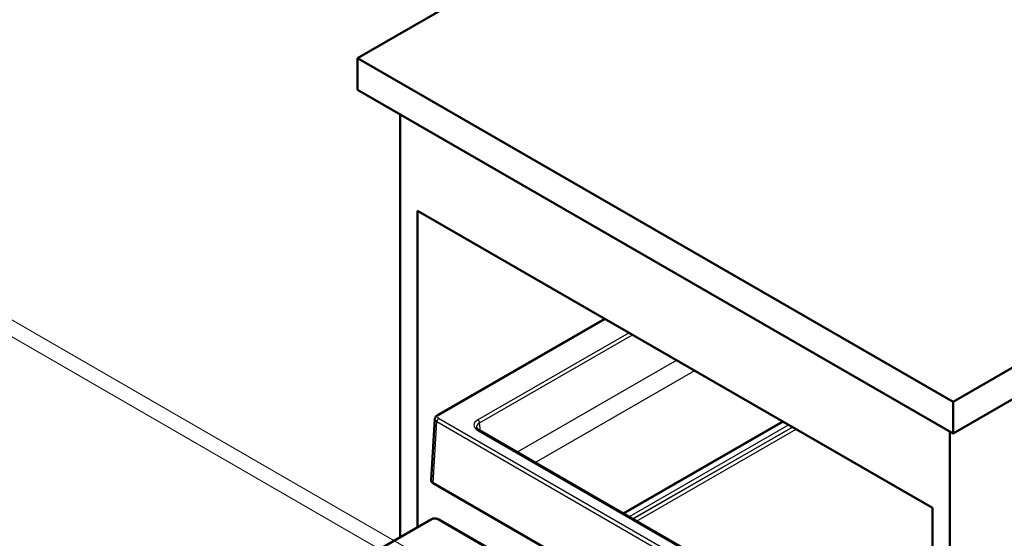
# Paper-space layout 'ISO_5' of a CAD drawing. Units: millimetres. Extents: x 0 to 2100, y 0 to 2970.
# Drawn here: x 711 to 1471, y 1395 to 1795 of the extents above; entities that cross this region are included whole.
import ezdxf

# ---------------------------------------------------------------- set-up
doc = ezdxf.new("R2010")
doc.units = ezdxf.units.MM
doc.header["$LTSCALE"] = 10
doc.layers.add('Visible Edges(ISO)', color=7, linetype='Continuous', lineweight=50)
doc.layers.add('Visible Tangent Edges(ISO)', color=7, linetype='Continuous', lineweight=25)

psp = doc.layouts.new('ISO_5')

# ---------------------------------------------------------------- linework, layer by layer
at = {"layer": 'Visible Edges(ISO)'}
for p, q in [((1396.02, 2010.19), (971.75, 1765.24)), ((971.75, 1765.24), (1431.37, 1499.87)), ((971.75, 1740.74), (971.75, 1765.24)), ((971.75, 1740.74), (1431.37, 1475.38)), ((1431.37, 1499.87), (1855.64, 1744.82)), ((1004.63, 1721.76), (1004.63, 1395.49)), ((1431.37, 1475.38), (1855.64, 1720.33)), ((1018.07, 1647.46), (1415.46, 1418.02)), ((1018.07, 1403.17), (1018.07, 1647.46)), ((1033.3, 1489.52), (1162.63, 1564)), ((1431.37, 1475.38), (1431.37, 1499.87)), ((1031.43, 1486.75), (1028.51, 1439.29)), ((1299.94, 1484.72), (1176.66, 1413.73)), ((1398.45, 1285.68), (1065.47, 1477.93)), ((1428.9, 1476.81), (1428.9, 869.74)), ((1029.97, 1437.15), (1411.81, 1216.69)), ((1415.46, 1418.02), (1415.46, 893.01)), ((1028.33, 1409.03), (744.54, 1246.9)), ((1205.22, 1310.49), (1034.57, 1409.02))]:
    psp.add_line(p, q, dxfattribs=at)
at = {"layer": 'Visible Edges(ISO)', "linetype": 'Continuous', "lineweight": 18}
for p, q in [((704.27, 1563.45), (1128.53, 1318.5)), ((692.95, 1556.98), (1117.22, 1312.03))]:
    psp.add_line(p, q, dxfattribs=at)
at = {"layer": 'Visible Edges(ISO)'}
psp.add_ellipse((1033.51, 1439.18), major_axis=(-5.01, 0.01), ratio=0.575895, start_param=6.248389, end_param=7.068625, dxfattribs=at)
for points, knots in [([(1031.43, 1486.75), (1031.45, 1487.01), (1031.5, 1487.27), (1031.65, 1487.75), (1031.76, 1487.97), (1032, 1488.38), (1032.14, 1488.56), (1032.45, 1488.89), (1032.61, 1489.04), (1032.95, 1489.3), (1033.12, 1489.42), (1033.3, 1489.52)], [0.035446, 0.035446, 0.035446, 0.035446, 0.1853146, 0.1853146, 0.3351833, 0.3351833, 0.4850519, 0.4850519, 0.6349205, 0.6349205, 0.7847892, 0.7847892, 0.7847892, 0.7847892]), ([(1063.56, 1480.12), (1063.57, 1480.01), (1063.6, 1479.89), (1063.69, 1479.64), (1063.75, 1479.5), (1063.94, 1479.21), (1064.06, 1479.06), (1064.36, 1478.74), (1064.54, 1478.57), (1064.96, 1478.25), (1065.2, 1478.09), (1065.47, 1477.93)], [-0.3422473, -0.3422473, -0.3422473, -0.3422473, -0.1981475, -0.1981475, -0.0540477, -0.0540477, 0.0900521, 0.0900521, 0.2341519, 0.2341519, 0.3782517, 0.3782517, 0.3782517, 0.3782517]), ([(1028.33, 1409.03), (1028.71, 1409.25), (1029.12, 1409.41), (1029.94, 1409.65), (1030.37, 1409.73), (1031.23, 1409.81), (1031.67, 1409.81), (1032.53, 1409.72), (1032.96, 1409.64), (1033.79, 1409.4), (1034.19, 1409.24), (1034.57, 1409.02)], [-0.784789, -0.784789, -0.784789, -0.784789, -0.470874, -0.470874, -0.156958, -0.156958, 0.156958, 0.156958, 0.470874, 0.470874, 0.784789, 0.784789, 0.784789, 0.784789])]:
    psp.add_open_spline(points, degree=3, knots=knots, dxfattribs=at)
at = {"layer": 'Visible Tangent Edges(ISO)'}
for p, q in [((1034.3, 1489.43), (1163.21, 1563.66)), ((1181.28, 1553.23), (1064.49, 1485.98)), ((1065.9, 1483.59), (1184.06, 1551.62)), ((1218.07, 1531.99), (1094.79, 1461)), ((1108.69, 1452.98), (1231.97, 1523.96)), ((1029.97, 1437.15), (1032.89, 1484.59)), ((1032.89, 1484.59), (1411.86, 1265.79)), ((1413.28, 1268.18), (1034.3, 1486.98)), ((1066.58, 1477.29), (1065.9, 1483.59)), ((1177.25, 1413.39), (1300.52, 1484.38)), ((1064.47, 1477.83), (1397.45, 1285.58)), ((1304.57, 1482.05), (1181.29, 1411.06)), ((1184.07, 1409.46), (1307.35, 1480.44)), ((1307.45, 1480.38), (1184.17, 1409.4)), ((1186.95, 1407.79), (1310.23, 1478.78)), ((745.54, 1246.8), (1029.33, 1408.94)), ((1033.57, 1408.92), (1204.23, 1310.39))]:
    psp.add_line(p, q, dxfattribs=at)
for centre, major_axis, ratio, start_param, end_param in [((1036.43, 1486.57), (-5, 0.13), 0.576221, 6.262295, 7.08253), ((1034.3, 1485.35), (-1, -1.73), 0.57735, 3.925686, 5.461576), ((1036.43, 1488.2), (-3, 0), 0.575895, 5.499046, 7.068625), ((1034.3, 1487.79), (-1, 1.73), 0.578103, 5.49844, 6.283185), ((1071.59, 1481.91), (10.04, 0.02), 0.574842, 2.355185, 3.92294), ((1071.59, 1480.27), (-8.04, 0.18), 0.566305, 5.509873, 6.357129), ((1064.49, 1484.35), (-1, 1.73), 0.578103, 3.962551, 5.49844), ((1064.47, 1476.2), (1, 1.73), 0.57735, 0, 0.784093), ((1029.33, 1407.3), (-0.99, 1.74), 0.580365, 5.500419, 6.283185), ((1031.45, 1407.71), (3, -0.01), 0.575019, 0.788618, 2.358196), ((1033.57, 1407.29), (1, 1.73), 0.57735, 0, 0.780162)]:
    psp.add_ellipse(centre, major_axis=major_axis, ratio=ratio, start_param=start_param, end_param=end_param, dxfattribs=at)

doc.saveas('drawing.dxf')
